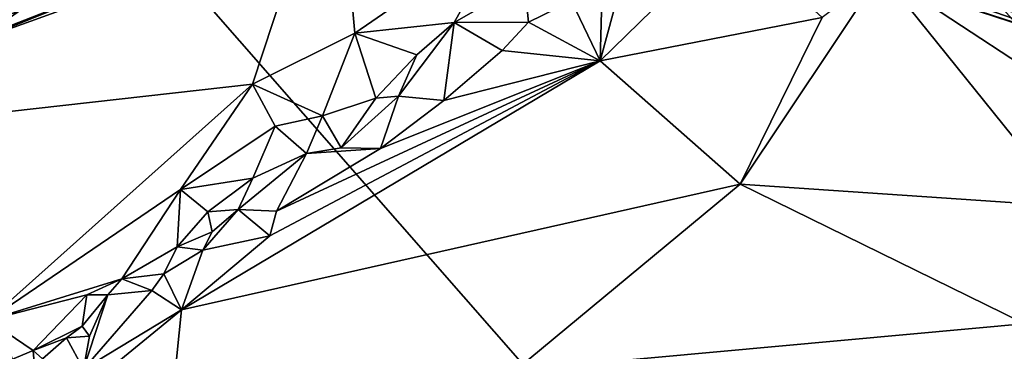
# Model space of a CAD drawing. Units: metres. Extents: x 22.65 to 27.15, y -2.04 to 2.41.
# Drawn here: x 24.88 to 25.35, y 0.7 to 0.86 of the extents above; entities that cross this region are included whole.
import ezdxf

# ---------------------------------------------------------------- set-up
doc = ezdxf.new("R2010")
doc.units = ezdxf.units.M

msp = doc.modelspace()

# ---------------------------------------------------------------- linework, layer by layer
at = {"layer": '1'}
for points in [[(25.93289, 0.76363, -0.21235), (24.83466, 2.2682, -0.2259), (25.05058, 2.29059, -0.22467)], [(25.93289, 0.76363, -0.21235), (25.05058, 2.29059, -0.22467), (25.88496, 1.95888, -0.22025)], [(24.83466, 2.2682, -0.2259), (25.93289, 0.76363, -0.21235), (24.69408, 1.17657, -0.21867)], [(24.58082, 0.76163, -0.21547), (24.69408, 1.17657, -0.21867), (24.91443, 0.59205, -0.21184)], [(24.91443, 0.59205, -0.21184), (24.69408, 1.17657, -0.21867), (25.12119, 0.68944, -0.21261)], [(25.12119, 0.68944, -0.21261), (24.69408, 1.17657, -0.21867), (25.93289, 0.76363, -0.21235)], [(25.2292, 0.99238, 7.84579), (25.39452, 0.80946, 7.84872), (25.36026, 1.01013, 7.84554)], [(25.2292, 0.99238, 7.84579), (25.28982, 0.87816, 7.84868), (25.39452, 0.80946, 7.84872)], [(24.80493, 0.86736, 7.84256), (24.69514, 0.79201, 7.846), (25.0304, 0.94655, 7.84488)], [(25.0304, 0.94655, 7.84488), (24.69514, 0.79201, 7.846), (24.99031, 0.82526, 7.84752)], [(25.0304, 0.94655, 7.84488), (24.99031, 0.82526, 7.84752), (25.03909, 0.84953, 7.84752)], [(25.0304, 0.94655, 7.84488), (25.03909, 0.84953, 7.84752), (25.11158, 0.89926, 7.84714)], [(25.31621, 0.90202, 4.14988), (25.28884, 0.89107, 4.29354), (25.42106, 0.85362, 4.24742)], [(25.31621, 0.90202, 4.14988), (25.42106, 0.85362, 4.24742), (25.40747, 0.87423, 4.10587)], [(25.03909, 0.84953, 7.84752), (25.08641, 0.8545, 7.85376), (25.11158, 0.89926, 7.84714)], [(25.11158, 0.89926, 7.84714), (25.08641, 0.8545, 7.85376), (25.11998, 0.87374, 7.85781)], [(25.21805, 0.89693, 7.86229), (25.15596, 0.8363, 7.86373), (25.26183, 0.85702, 7.85312)], [(25.16901, 0.88437, 7.86612), (25.15596, 0.8363, 7.86373), (25.21805, 0.89693, 7.86229)], [(24.85358, 0.85343, 4.72541), (24.83683, 0.86642, 4.90126), (24.89913, 0.89167, 4.89044)], [(24.85358, 0.85343, 4.72541), (24.89913, 0.89167, 4.89044), (24.88484, 0.87353, 4.77133)], [(25.28884, 0.89107, 4.29354), (25.27683, 0.883, 4.4266), (25.42411, 0.83173, 4.51157)], [(25.28884, 0.89107, 4.29354), (25.42411, 0.83173, 4.51157), (25.42106, 0.85362, 4.24742)], [(25.15723, 0.88396, 7.86354), (25.1424, 0.86481, 7.86642), (25.15596, 0.8363, 7.86373)], [(25.15723, 0.88396, 7.86354), (25.15596, 0.8363, 7.86373), (25.16901, 0.88437, 7.86612)], [(25.27683, 0.883, 4.4266), (25.25581, 0.88626, 4.52463), (25.42411, 0.83173, 4.51157)], [(25.25581, 0.88626, 4.52463), (25.41738, 0.83352, 4.57426), (25.42411, 0.83173, 4.51157)], [(25.25581, 0.88626, 4.52463), (25.31615, 0.87363, 4.66888), (25.45715, 0.83072, 4.74359)], [(25.25581, 0.88626, 4.52463), (25.45715, 0.83072, 4.74359), (25.41738, 0.83352, 4.57426)], [(24.93251, 0.87573, 4.38266), (24.85898, 0.84598, 4.55425), (24.95517, 0.88084, 4.56897)], [(24.85898, 0.84598, 4.55425), (24.90313, 0.87697, 4.72272), (24.95517, 0.88084, 4.56897)], [(25.26183, 0.85702, 7.85312), (25.22275, 0.77766, 7.8566), (25.28982, 0.87816, 7.84868)], [(25.22275, 0.77766, 7.8566), (25.37952, 0.76703, 7.85663), (25.28982, 0.87816, 7.84868)], [(25.39452, 0.80946, 7.84872), (25.28982, 0.87816, 7.84868), (25.37952, 0.76703, 7.85663)], [(24.81882, 0.84219, 4.32703), (24.93251, 0.87573, 4.38266), (24.86828, 0.87325, 4.19466)], [(24.93251, 0.87573, 4.38266), (24.81882, 0.84219, 4.32703), (24.84813, 0.84263, 4.45819)], [(24.84813, 0.84263, 4.45819), (24.85898, 0.84598, 4.55425), (24.93251, 0.87573, 4.38266)], [(24.85898, 0.84598, 4.55425), (24.85358, 0.85343, 4.72541), (24.90313, 0.87697, 4.72272)], [(24.85358, 0.85343, 4.72541), (24.88484, 0.87353, 4.77133), (24.90313, 0.87697, 4.72272)], [(25.11998, 0.87374, 7.85781), (25.08641, 0.8545, 7.85376), (25.12179, 0.85478, 7.86594)], [(25.11998, 0.87374, 7.85781), (25.12179, 0.85478, 7.86594), (25.1424, 0.86481, 7.86642)], [(25.31615, 0.87363, 4.66888), (25.37615, 0.86767, 4.83741), (25.45715, 0.83072, 4.74359)], [(25.1424, 0.86481, 7.86642), (25.12179, 0.85478, 7.86594), (25.15596, 0.8363, 7.86373)], [(25.08641, 0.8545, 7.85376), (25.03909, 0.84953, 7.84752), (25.06868, 0.83918, 7.85506)], [(25.06868, 0.83918, 7.85506), (25.05997, 0.81947, 7.86951), (25.08641, 0.8545, 7.85376)], [(25.08641, 0.8545, 7.85376), (25.05997, 0.81947, 7.86951), (25.08143, 0.81749, 7.87254)], [(25.08641, 0.8545, 7.85376), (25.08143, 0.81749, 7.87254), (25.10924, 0.84125, 7.8694)], [(25.08641, 0.8545, 7.85376), (25.10924, 0.84125, 7.8694), (25.12179, 0.85478, 7.86594)], [(25.12179, 0.85478, 7.86594), (25.10924, 0.84125, 7.8694), (25.15596, 0.8363, 7.86373)], [(25.15596, 0.8363, 7.86373), (25.22275, 0.77766, 7.8566), (25.26183, 0.85702, 7.85312)], [(24.99031, 0.82526, 7.84752), (25.02361, 0.81009, 7.85552), (25.03909, 0.84953, 7.84752)], [(25.03909, 0.84953, 7.84752), (25.02361, 0.81009, 7.85552), (25.0491, 0.81861, 7.86067)], [(25.03909, 0.84953, 7.84752), (25.0491, 0.81861, 7.86067), (25.06868, 0.83918, 7.85506)], [(25.10924, 0.84125, 7.8694), (25.08143, 0.81749, 7.87254), (25.15596, 0.8363, 7.86373)], [(24.9565, 0.71779, 7.8702), (25.22275, 0.77766, 7.8566), (25.15596, 0.8363, 7.86373)], [(24.99865, 0.75294, 7.87381), (24.9565, 0.71779, 7.8702), (25.15596, 0.8363, 7.86373)], [(25.00174, 0.7647, 7.87569), (24.99865, 0.75294, 7.87381), (25.15596, 0.8363, 7.86373)], [(25.00174, 0.7647, 7.87569), (25.15596, 0.8363, 7.86373), (25.0514, 0.79457, 7.87347)], [(25.06868, 0.83918, 7.85506), (25.0491, 0.81861, 7.86067), (25.05997, 0.81947, 7.86951)], [(25.0514, 0.79457, 7.87347), (25.15596, 0.8363, 7.86373), (25.08143, 0.81749, 7.87254)], [(24.69514, 0.79201, 7.846), (24.86445, 0.7129, 7.84872), (24.99031, 0.82526, 7.84752)], [(24.99031, 0.82526, 7.84752), (24.86445, 0.7129, 7.84872), (24.956, 0.77513, 7.85127)], [(24.99031, 0.82526, 7.84752), (24.956, 0.77513, 7.85127), (25.00118, 0.80514, 7.8528)], [(24.99031, 0.82526, 7.84752), (25.00118, 0.80514, 7.8528), (25.02361, 0.81009, 7.85552)], [(25.0491, 0.81861, 7.86067), (25.02361, 0.81009, 7.85552), (25.03261, 0.79488, 7.87119)], [(25.0491, 0.81861, 7.86067), (25.03261, 0.79488, 7.87119), (25.05997, 0.81947, 7.86951)], [(25.05997, 0.81947, 7.86951), (25.03261, 0.79488, 7.87119), (25.0514, 0.79457, 7.87347)], [(25.05997, 0.81947, 7.86951), (25.0514, 0.79457, 7.87347), (25.08143, 0.81749, 7.87254)], [(25.00118, 0.80514, 7.8528), (25.01609, 0.79214, 7.86987), (25.02361, 0.81009, 7.85552)], [(25.02361, 0.81009, 7.85552), (25.01609, 0.79214, 7.86987), (25.03261, 0.79488, 7.87119)], [(25.00118, 0.80514, 7.8528), (24.956, 0.77513, 7.85127), (24.99043, 0.78053, 7.85729)], [(25.00118, 0.80514, 7.8528), (24.99043, 0.78053, 7.85729), (25.01609, 0.79214, 7.86987)], [(25.01609, 0.79214, 7.86987), (25.00174, 0.7647, 7.87569), (25.0514, 0.79457, 7.87347)], [(25.03261, 0.79488, 7.87119), (25.01609, 0.79214, 7.86987), (25.0514, 0.79457, 7.87347)], [(24.99043, 0.78053, 7.85729), (24.98353, 0.76558, 7.86859), (25.01609, 0.79214, 7.86987)], [(24.98353, 0.76558, 7.86859), (25.00174, 0.7647, 7.87569), (25.01609, 0.79214, 7.86987)], [(24.956, 0.77513, 7.85127), (24.96903, 0.76435, 7.86061), (24.99043, 0.78053, 7.85729)], [(24.99043, 0.78053, 7.85729), (24.96903, 0.76435, 7.86061), (24.98353, 0.76558, 7.86859)], [(24.86445, 0.7129, 7.84872), (24.92803, 0.73254, 7.85261), (24.956, 0.77513, 7.85127)], [(24.956, 0.77513, 7.85127), (24.92803, 0.73254, 7.85261), (24.95447, 0.74772, 7.85834)], [(24.9565, 0.71779, 7.8702), (24.93876, 0.54241, 7.85741), (25.22275, 0.77766, 7.8566)], [(25.22275, 0.77766, 7.8566), (24.93876, 0.54241, 7.85741), (25.48199, 0.6505, 7.85861)], [(24.956, 0.77513, 7.85127), (24.95447, 0.74772, 7.85834), (24.96903, 0.76435, 7.86061)], [(25.37952, 0.76703, 7.85663), (25.22275, 0.77766, 7.8566), (25.48199, 0.6505, 7.85861)], [(24.98353, 0.76558, 7.86859), (24.97117, 0.75497, 7.8671), (24.96661, 0.74616, 7.87127)], [(24.98353, 0.76558, 7.86859), (24.96661, 0.74616, 7.87127), (24.99865, 0.75294, 7.87381)], [(24.96903, 0.76435, 7.86061), (24.97117, 0.75497, 7.8671), (24.98353, 0.76558, 7.86859)], [(24.98353, 0.76558, 7.86859), (24.99865, 0.75294, 7.87381), (25.00174, 0.7647, 7.87569)], [(24.75847, 0.45287, -0.21352), (24.58082, 0.76163, -0.21547), (24.91443, 0.59205, -0.21184)], [(24.96903, 0.76435, 7.86061), (24.95447, 0.74772, 7.85834), (24.97117, 0.75497, 7.8671)], [(25.18118, 0.57866, -0.20976), (25.12119, 0.68944, -0.21261), (25.93289, 0.76363, -0.21235)], [(25.18118, 0.57866, -0.20976), (25.93289, 0.76363, -0.21235), (25.21417, 0.52774, -0.21003)], [(25.21417, 0.52774, -0.21003), (25.93289, 0.76363, -0.21235), (25.36445, 0.36005, -0.20954)], [(24.95447, 0.74772, 7.85834), (24.96661, 0.74616, 7.87127), (24.97117, 0.75497, 7.8671)], [(24.96661, 0.74616, 7.87127), (24.9565, 0.71779, 7.8702), (24.99865, 0.75294, 7.87381)], [(24.95447, 0.74772, 7.85834), (24.92803, 0.73254, 7.85261), (24.9481, 0.73497, 7.86749)], [(24.95447, 0.74772, 7.85834), (24.9481, 0.73497, 7.86749), (24.96661, 0.74616, 7.87127)], [(24.9481, 0.73497, 7.86749), (24.9565, 0.71779, 7.8702), (24.96661, 0.74616, 7.87127)], [(24.86445, 0.7129, 7.84872), (24.91147, 0.72497, 7.85313), (24.92803, 0.73254, 7.85261)], [(24.91147, 0.72497, 7.85313), (24.92142, 0.7249, 7.86179), (24.92803, 0.73254, 7.85261)], [(24.92803, 0.73254, 7.85261), (24.92142, 0.7249, 7.86179), (24.94243, 0.72689, 7.8705)], [(24.92803, 0.73254, 7.85261), (24.94243, 0.72689, 7.8705), (24.9481, 0.73497, 7.86749)], [(24.9481, 0.73497, 7.86749), (24.94243, 0.72689, 7.8705), (24.9565, 0.71779, 7.8702)], [(24.86445, 0.7129, 7.84872), (24.88586, 0.69841, 7.85321), (24.91147, 0.72497, 7.85313)], [(24.91147, 0.72497, 7.85313), (24.88586, 0.69841, 7.85321), (24.90919, 0.71003, 7.85659)], [(24.91147, 0.72497, 7.85313), (24.90919, 0.71003, 7.85659), (24.92142, 0.7249, 7.86179)], [(24.90919, 0.71003, 7.85659), (24.91268, 0.70526, 7.86777), (24.92142, 0.7249, 7.86179)], [(24.92142, 0.7249, 7.86179), (24.90987, 0.68945, 7.87141), (24.94243, 0.72689, 7.8705)], [(24.94243, 0.72689, 7.8705), (24.90987, 0.68945, 7.87141), (24.9565, 0.71779, 7.8702)], [(24.92142, 0.7249, 7.86179), (24.91268, 0.70526, 7.86777), (24.90987, 0.68945, 7.87141)], [(24.8828, 0.65741, 7.87086), (24.93876, 0.54241, 7.85741), (24.9565, 0.71779, 7.8702)], [(24.90987, 0.68945, 7.87141), (24.8828, 0.65741, 7.87086), (24.9565, 0.71779, 7.8702)], [(24.86258, 0.68871, 7.85181), (24.88586, 0.69841, 7.85321), (24.86445, 0.7129, 7.84872)], [(24.88586, 0.69841, 7.85321), (24.90166, 0.70442, 7.86638), (24.90919, 0.71003, 7.85659)], [(24.90919, 0.71003, 7.85659), (24.90166, 0.70442, 7.86638), (24.91268, 0.70526, 7.86777)], [(24.88586, 0.69841, 7.85321), (24.89034, 0.69445, 7.86472), (24.90166, 0.70442, 7.86638)], [(24.89034, 0.69445, 7.86472), (24.90987, 0.68945, 7.87141), (24.90166, 0.70442, 7.86638)], [(24.90166, 0.70442, 7.86638), (24.90987, 0.68945, 7.87141), (24.91268, 0.70526, 7.86777)], [(24.86258, 0.68871, 7.85181), (24.88712, 0.68279, 7.86989), (24.88586, 0.69841, 7.85321)], [(24.88586, 0.69841, 7.85321), (24.88712, 0.68279, 7.86989), (24.89034, 0.69445, 7.86472)]]:
    msp.add_3dface(points, dxfattribs=at)

doc.saveas('drawing.dxf')
